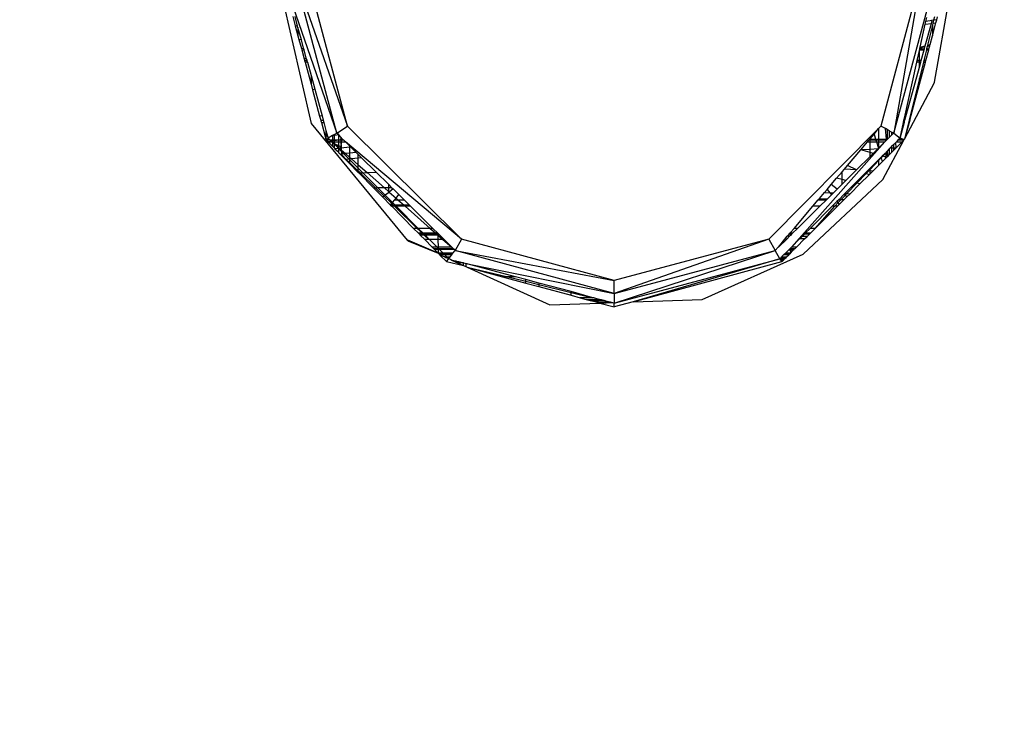
# Model space of a CAD drawing. Units: millimetres. Extents: x 25415 to 34415, y 16 to 10300.
# Drawn here: x 28227 to 28282, y 4475 to 4515 of the extents above; entities that cross this region are included whole.
import ezdxf

# ---------------------------------------------------------------- set-up
doc = ezdxf.new("R2010")
doc.units = ezdxf.units.MM
doc.layers.add('Strefa bezpieczna', color=8, linetype='Continuous')

msp = doc.modelspace()

# ---------------------------------------------------------------- linework, layer by layer
for p, q in [((28241.121, 4517.448), (28243.081, 4508.878)), ((28242.101, 4517.448), (28245.151, 4508.728)), ((28244.541, 4508.328), (28242.101, 4517.448)), ((28245.151, 4508.728), (28242.831, 4517.448)), ((28277.751, 4517.448), (28275.431, 4508.728)), ((28277.751, 4517.448), (28276.161, 4508.328)), ((28278.481, 4511.228), (28279.581, 4517.418)), ((28276.161, 4508.328), (28278.496, 4516.972)), ((28241.861, 4516.089), (28244.541, 4508.328)), ((28242.045, 4514.948), (28242.187, 4514.424)), ((28242.32, 4514.403), (28242.172, 4514.948)), ((28277.662, 4513.206), (28277.951, 4514.511)), ((28277.951, 4514.511), (28277.986, 4514.667)), ((28277.951, 4514.511), (28278.301, 4514.558)), ((28277.952, 4513.282), (28278.301, 4514.558)), ((28277.986, 4514.667), (28278.038, 4514.902)), ((28278.345, 4514.721), (28277.986, 4514.667)), ((28278.361, 4514.462), (28278.081, 4513.315)), ((28278.301, 4514.558), (28278.345, 4514.721)), ((28278.345, 4514.721), (28278.361, 4514.778)), ((28278.361, 4513.852), (28278.561, 4514.593)), ((28278.387, 4514.57), (28278.361, 4514.462)), ((28278.361, 4514.462), (28278.361, 4513.852)), ((28278.427, 4514.733), (28278.387, 4514.57)), ((28278.387, 4514.57), (28278.561, 4514.593)), ((28278.474, 4514.925), (28278.427, 4514.733)), ((28278.606, 4514.76), (28278.427, 4514.733)), ((28278.561, 4514.593), (28278.606, 4514.76)), ((28278.606, 4514.76), (28278.653, 4514.936)), ((28242.187, 4514.424), (28242.341, 4513.852)), ((28242.32, 4514.403), (28242.187, 4514.424)), ((28242.341, 4514.327), (28242.32, 4514.403)), ((28242.534, 4513.618), (28242.341, 4514.327)), ((28242.341, 4514.327), (28242.341, 4513.852)), ((28242.341, 4513.852), (28242.395, 4513.65)), ((28242.395, 4513.65), (28242.532, 4513.142)), ((28242.534, 4513.618), (28242.395, 4513.65)), ((28242.66, 4513.157), (28242.534, 4513.618)), ((28278.081, 4513.315), (28278.066, 4513.256)), ((28278.081, 4513.315), (28278.226, 4513.354)), ((28278.21, 4513.293), (28278.226, 4513.354)), ((28278.226, 4513.354), (28278.361, 4513.852)), ((28242.532, 4513.142), (28242.66, 4513.157)), ((28242.532, 4513.142), (28242.555, 4513.058)), ((28242.673, 4513.108), (28242.532, 4513.142)), ((28242.555, 4513.058), (28242.692, 4512.55)), ((28242.555, 4513.058), (28242.686, 4513.058)), ((28242.673, 4513.108), (28242.66, 4513.157)), ((28242.686, 4513.058), (28242.673, 4513.108)), ((28242.815, 4512.585), (28242.686, 4513.058)), ((28277.495, 4512.448), (28277.621, 4513.019)), ((28277.621, 4513.019), (28277.63, 4513.058)), ((28277.621, 4512.448), (28277.621, 4513.019)), ((28277.63, 4513.058), (28277.638, 4513.095)), ((28277.63, 4513.058), (28277.891, 4513.058)), ((28277.638, 4513.095), (28277.65, 4513.15)), ((28277.638, 4513.095), (28277.907, 4513.118)), ((28277.638, 4513.095), (28277.891, 4513.058)), ((28277.936, 4513.223), (28277.65, 4513.15)), ((28277.65, 4513.15), (28277.662, 4513.206)), ((28277.65, 4513.15), (28277.907, 4513.118)), ((28277.662, 4513.206), (28277.952, 4513.282)), ((28277.724, 4512.448), (28277.891, 4513.058)), ((28278.018, 4513.058), (28277.869, 4512.448)), ((28277.891, 4513.058), (28277.907, 4513.118)), ((28277.907, 4513.118), (28277.936, 4513.223)), ((28277.936, 4513.223), (28277.952, 4513.282)), ((28277.982, 4512.448), (28278.147, 4513.058)), ((28278.032, 4513.118), (28278.018, 4513.058)), ((28278.018, 4513.058), (28278.147, 4513.058)), ((28278.066, 4513.256), (28278.032, 4513.118)), ((28278.032, 4513.118), (28278.163, 4513.118)), ((28278.21, 4513.293), (28278.066, 4513.256)), ((28278.147, 4513.058), (28278.163, 4513.118)), ((28278.163, 4513.118), (28278.21, 4513.293)), ((28242.692, 4512.55), (28242.815, 4512.585)), ((28242.692, 4512.55), (28242.72, 4512.448)), ((28242.72, 4512.448), (28242.744, 4512.358)), ((28242.853, 4512.448), (28242.72, 4512.448)), ((28242.744, 4512.358), (28243.081, 4511.109)), ((28242.877, 4512.358), (28242.744, 4512.358)), ((28242.853, 4512.448), (28242.815, 4512.585)), ((28242.877, 4512.358), (28242.853, 4512.448)), ((28242.877, 4512.358), (28243.081, 4511.609)), ((28276.771, 4509.178), (28277.475, 4512.358)), ((28277.475, 4512.358), (28277.495, 4512.448)), ((28277.621, 4512.358), (28277.475, 4512.358)), ((28277.621, 4512.448), (28277.495, 4512.448)), ((28277.724, 4512.448), (28277.621, 4512.448)), ((28277.621, 4512.358), (28277.621, 4512.448)), ((28277.699, 4512.358), (28277.621, 4512.358)), ((28277.621, 4512.071), (28277.621, 4512.358)), ((28277.621, 4512.071), (28277.699, 4512.358)), ((28277.621, 4511.109), (28277.958, 4512.358)), ((28277.847, 4512.358), (28277.621, 4511.435)), ((28277.699, 4512.358), (28277.724, 4512.448)), ((28277.869, 4512.448), (28277.847, 4512.358)), ((28277.958, 4512.358), (28277.847, 4512.358)), ((28277.982, 4512.448), (28277.869, 4512.448)), ((28277.958, 4512.358), (28277.982, 4512.448)), ((28276.797, 4509.058), (28277.621, 4512.071)), ((28243.081, 4511.609), (28243.294, 4510.825)), ((28243.081, 4511.609), (28243.081, 4511.109)), ((28243.081, 4511.109), (28243.165, 4510.798)), ((28276.779, 4507.991), (28278.481, 4511.198)), ((28277.621, 4511.435), (28277.04, 4509.058)), ((28277.068, 4509.058), (28277.621, 4511.109)), ((28277.621, 4511.109), (28277.621, 4511.435)), ((28278.481, 4511.198), (28278.481, 4511.228)), ((28243.294, 4510.825), (28243.165, 4510.798)), ((28243.165, 4510.798), (28243.571, 4509.294)), ((28243.294, 4510.825), (28243.706, 4509.315)), ((28243.081, 4508.878), (28248.544, 4502.26)), ((28243.706, 4509.315), (28243.571, 4509.294)), ((28243.571, 4509.294), (28243.634, 4509.058)), ((28243.634, 4509.058), (28243.776, 4509.058)), ((28243.634, 4509.058), (28243.647, 4509.01)), ((28243.776, 4509.058), (28243.647, 4509.01)), ((28243.647, 4509.01), (28243.667, 4508.938)), ((28243.667, 4508.938), (28243.809, 4508.938)), ((28243.667, 4508.938), (28243.881, 4508.144)), ((28243.706, 4509.315), (28243.776, 4509.058)), ((28243.776, 4509.058), (28243.809, 4508.938)), ((28243.809, 4508.938), (28243.931, 4508.488)), ((28276.521, 4508.048), (28276.771, 4508.962)), ((28276.521, 4508.048), (28276.718, 4508.938)), ((28276.718, 4508.938), (28276.744, 4509.058)), ((28276.718, 4508.938), (28276.771, 4508.962)), ((28276.744, 4509.058), (28276.771, 4509.178)), ((28276.797, 4509.058), (28276.744, 4509.058)), ((28276.771, 4509.058), (28276.771, 4509.178)), ((28276.771, 4508.962), (28276.771, 4509.058)), ((28276.771, 4509.058), (28276.797, 4509.058)), ((28277.068, 4509.058), (28276.779, 4507.991)), ((28277.04, 4509.058), (28276.779, 4507.991)), ((28277.068, 4509.058), (28277.04, 4509.058)), ((28243.931, 4508.488), (28243.931, 4508.15)), ((28243.931, 4508.488), (28244.02, 4508.16)), ((28244.541, 4508.328), (28244.409, 4508.252)), ((28244.541, 4508.328), (28245.151, 4508.728)), ((28244.661, 4508.226), (28244.541, 4508.328)), ((28251.621, 4502.318), (28245.151, 4508.728)), ((28275.301, 4508.597), (28269.081, 4502.318)), ((28275.044, 4508.273), (28275.301, 4508.597)), ((28275.431, 4508.728), (28275.301, 4508.597)), ((28275.301, 4508.597), (28275.301, 4507.988)), ((28275.691, 4508.585), (28275.431, 4508.728)), ((28275.748, 4507.988), (28275.691, 4508.585)), ((28275.791, 4508.53), (28275.691, 4508.585)), ((28275.791, 4508.53), (28275.791, 4507.988)), ((28275.911, 4508.465), (28275.791, 4508.53)), ((28275.911, 4508.465), (28275.911, 4508.08)), ((28276.041, 4508.394), (28275.911, 4508.465)), ((28276.041, 4508.394), (28276.041, 4508.209)), ((28276.137, 4508.341), (28276.041, 4508.394)), ((28276.041, 4508.209), (28276.139, 4508.306)), ((28276.137, 4508.341), (28276.139, 4508.306)), ((28276.161, 4508.328), (28276.137, 4508.341)), ((28276.139, 4508.306), (28276.161, 4508.328)), ((28276.161, 4508.328), (28276.521, 4508.048)), ((28243.931, 4508.15), (28243.881, 4508.144)), ((28243.881, 4508.144), (28243.931, 4507.958)), ((28244.02, 4508.16), (28243.931, 4508.15)), ((28243.931, 4508.15), (28243.931, 4507.958)), ((28243.931, 4507.958), (28244.051, 4508.048)), ((28243.931, 4507.958), (28243.961, 4507.928)), ((28243.931, 4507.958), (28244.153, 4507.958)), ((28244.187, 4507.928), (28243.961, 4507.928)), ((28243.961, 4507.928), (28244.05, 4507.838)), ((28244.02, 4508.16), (28244.051, 4508.048)), ((28244.256, 4507.866), (28244.05, 4507.838)), ((28244.05, 4507.838), (28244.301, 4507.583)), ((28244.05, 4507.838), (28244.261, 4507.838)), ((28244.301, 4508.191), (28244.051, 4508.048)), ((28244.051, 4508.048), (28244.153, 4507.958)), ((28244.153, 4507.958), (28244.187, 4507.928)), ((28244.153, 4507.958), (28244.301, 4507.958)), ((28244.187, 4507.928), (28244.256, 4507.866)), ((28244.301, 4507.928), (28244.187, 4507.928)), ((28244.301, 4507.872), (28244.256, 4507.866)), ((28244.256, 4507.866), (28244.301, 4507.827)), ((28244.261, 4507.838), (28244.301, 4507.827)), ((28244.409, 4508.252), (28244.301, 4508.191)), ((28244.41, 4508.201), (28244.301, 4508.191)), ((28244.301, 4508.191), (28244.301, 4507.958)), ((28244.301, 4507.958), (28244.301, 4507.928)), ((28244.301, 4507.958), (28244.415, 4507.957)), ((28244.301, 4507.928), (28244.301, 4507.872)), ((28244.416, 4507.928), (28244.301, 4507.928)), ((28244.417, 4507.888), (28244.301, 4507.872)), ((28244.301, 4507.872), (28244.301, 4507.827)), ((28244.301, 4507.827), (28244.418, 4507.838)), ((28244.301, 4507.827), (28244.301, 4507.798)), ((28244.301, 4507.798), (28244.301, 4507.583)), ((28244.301, 4507.798), (28244.421, 4507.718)), ((28244.41, 4508.201), (28244.409, 4508.252)), ((28244.661, 4508.226), (28244.41, 4508.201)), ((28244.415, 4507.957), (28244.41, 4508.201)), ((28244.416, 4507.928), (28244.415, 4507.957)), ((28244.415, 4507.957), (28244.661, 4507.957)), ((28244.417, 4507.888), (28244.416, 4507.928)), ((28244.661, 4507.928), (28244.416, 4507.928)), ((28244.661, 4507.928), (28244.417, 4507.888)), ((28244.418, 4507.838), (28244.417, 4507.888)), ((28244.421, 4507.718), (28244.418, 4507.838)), ((28244.418, 4507.838), (28244.661, 4507.838)), ((28244.77, 4508.101), (28244.661, 4508.226)), ((28244.661, 4507.957), (28244.661, 4508.226)), ((28244.661, 4507.957), (28244.775, 4507.957)), ((28244.661, 4507.928), (28244.661, 4507.957)), ((28244.661, 4507.838), (28244.661, 4507.928)), ((28244.776, 4507.928), (28244.661, 4507.928)), ((28244.661, 4507.838), (28244.78, 4507.838)), ((28244.661, 4507.601), (28244.661, 4507.838)), ((28244.77, 4508.101), (28244.791, 4508.08)), ((28244.775, 4507.957), (28244.791, 4508.08)), ((28244.775, 4507.957), (28244.776, 4507.928)), ((28244.775, 4507.957), (28244.83, 4507.957)), ((28244.776, 4507.928), (28244.78, 4507.838)), ((28244.827, 4507.928), (28244.776, 4507.928)), ((28244.78, 4507.838), (28244.791, 4507.538)), ((28244.78, 4507.838), (28244.819, 4507.838)), ((28244.837, 4508.034), (28244.791, 4508.08)), ((28244.791, 4507.538), (28244.819, 4507.838)), ((28244.819, 4507.838), (28244.827, 4507.928)), ((28244.819, 4507.838), (28245.036, 4507.838)), ((28244.915, 4507.957), (28244.827, 4507.928)), ((28244.827, 4507.928), (28244.83, 4507.957)), ((28244.945, 4507.928), (28244.827, 4507.928)), ((28244.83, 4507.957), (28244.837, 4508.034)), ((28244.83, 4507.957), (28244.915, 4507.957)), ((28244.915, 4507.957), (28244.837, 4508.034)), ((28244.945, 4507.928), (28244.915, 4507.957)), ((28245.036, 4507.838), (28244.945, 4507.928)), ((28251.621, 4502.318), (28245.036, 4507.838)), ((28245.036, 4507.838), (28245.271, 4507.605)), ((28270.358, 4501.858), (28275.666, 4507.838)), ((28274.29, 4507.385), (28274.675, 4507.838)), ((28274.675, 4507.838), (28274.751, 4507.928)), ((28274.675, 4507.838), (28274.821, 4507.838)), ((28274.751, 4507.928), (28274.802, 4507.987)), ((28274.821, 4507.928), (28274.751, 4507.928)), ((28274.802, 4507.987), (28274.821, 4508.01)), ((28274.821, 4507.928), (28274.802, 4507.987)), ((28274.821, 4508.01), (28275.044, 4508.273)), ((28274.821, 4508.01), (28275.136, 4507.988)), ((28275.156, 4507.927), (28274.821, 4507.928)), ((28274.821, 4507.838), (28274.821, 4507.928)), ((28274.821, 4507.838), (28275.184, 4507.838)), ((28274.821, 4507.41), (28274.821, 4507.838)), ((28275.044, 4508.273), (28275.136, 4507.988)), ((28275.136, 4507.988), (28275.156, 4507.927)), ((28275.136, 4507.988), (28275.301, 4507.988)), ((28275.301, 4507.926), (28275.156, 4507.927)), ((28275.156, 4507.927), (28275.184, 4507.838)), ((28275.184, 4507.838), (28275.301, 4507.477)), ((28275.184, 4507.838), (28275.301, 4507.838)), ((28275.301, 4507.988), (28275.301, 4507.926)), ((28275.301, 4507.988), (28275.748, 4507.988)), ((28275.754, 4507.925), (28275.301, 4507.926)), ((28275.301, 4507.926), (28275.301, 4507.838)), ((28275.301, 4507.838), (28275.666, 4507.838)), ((28275.301, 4507.838), (28275.301, 4507.477)), ((28275.666, 4507.838), (28275.301, 4507.477)), ((28275.551, 4505.708), (28276.741, 4507.928)), ((28275.666, 4507.838), (28275.754, 4507.925)), ((28275.754, 4507.925), (28275.748, 4507.988)), ((28275.748, 4507.988), (28275.791, 4507.988)), ((28275.754, 4507.925), (28275.791, 4507.962)), ((28275.791, 4507.988), (28275.791, 4507.962)), ((28275.791, 4507.988), (28275.818, 4507.988)), ((28275.791, 4507.962), (28275.818, 4507.988)), ((28275.818, 4507.988), (28275.911, 4508.08)), ((28275.911, 4508.08), (28276.041, 4508.209)), ((28276.281, 4507.807), (28276.162, 4507.687)), ((28276.312, 4507.838), (28276.281, 4507.807)), ((28276.301, 4507.491), (28276.281, 4507.807)), ((28276.301, 4507.491), (28276.65, 4507.838)), ((28276.401, 4507.928), (28276.312, 4507.838)), ((28276.312, 4507.838), (28276.65, 4507.838)), ((28276.463, 4507.989), (28276.401, 4507.928)), ((28276.741, 4507.928), (28276.401, 4507.928)), ((28276.521, 4508.048), (28276.463, 4507.989)), ((28276.463, 4507.989), (28276.683, 4507.989)), ((28276.683, 4507.989), (28276.521, 4508.048)), ((28276.65, 4507.838), (28276.741, 4507.928)), ((28276.763, 4507.961), (28276.683, 4507.989)), ((28276.741, 4507.928), (28276.763, 4507.961)), ((28276.779, 4507.991), (28276.763, 4507.961)), ((28244.301, 4507.583), (28244.411, 4507.472)), ((28244.411, 4507.472), (28244.421, 4507.718)), ((28244.411, 4507.472), (28244.434, 4507.448)), ((28244.661, 4507.601), (28244.421, 4507.718)), ((28244.421, 4507.718), (28244.661, 4507.509)), ((28244.421, 4507.718), (28244.632, 4507.467)), ((28244.632, 4507.467), (28244.434, 4507.448)), ((28244.434, 4507.448), (28244.661, 4507.25)), ((28244.661, 4507.47), (28244.632, 4507.467)), ((28244.791, 4507.538), (28244.661, 4507.601)), ((28244.661, 4507.509), (28244.661, 4507.601)), ((28244.661, 4507.438), (28244.661, 4507.509)), ((28244.661, 4507.509), (28244.701, 4507.473)), ((28244.701, 4507.473), (28244.661, 4507.47)), ((28244.661, 4507.47), (28244.661, 4507.438)), ((28244.661, 4507.25), (28244.661, 4507.438)), ((28244.829, 4507.269), (28244.661, 4507.438)), ((28244.661, 4507.219), (28244.661, 4507.25)), ((28244.661, 4507.219), (28244.747, 4507.132)), ((28244.799, 4507.482), (28244.701, 4507.473)), ((28244.701, 4507.473), (28244.791, 4507.394)), ((28244.791, 4507.538), (28244.799, 4507.482)), ((28244.799, 4507.482), (28244.791, 4507.394)), ((28244.791, 4507.394), (28244.814, 4507.373)), ((28244.829, 4507.269), (28244.791, 4507.123)), ((28245.271, 4507.526), (28244.799, 4507.482)), ((28244.829, 4507.269), (28244.814, 4507.373)), ((28244.814, 4507.373), (28245.048, 4507.166)), ((28244.847, 4507.143), (28244.829, 4507.269)), ((28244.829, 4507.269), (28244.944, 4507.154)), ((28245.048, 4507.166), (28244.944, 4507.154)), ((28245.271, 4507.192), (28245.048, 4507.166)), ((28245.048, 4507.166), (28245.271, 4506.97)), ((28245.271, 4507.605), (28245.271, 4507.526)), ((28245.271, 4507.605), (28245.344, 4507.533)), ((28245.344, 4507.533), (28245.271, 4507.526)), ((28245.271, 4507.526), (28245.271, 4507.192)), ((28245.645, 4507.235), (28245.271, 4507.192)), ((28245.271, 4507.192), (28245.271, 4506.97)), ((28245.344, 4507.533), (28245.645, 4507.235)), ((28245.645, 4507.235), (28245.761, 4507.12)), ((28273.531, 4506.491), (28274.29, 4507.385)), ((28274.821, 4507.41), (28274.29, 4507.385)), ((28274.821, 4507.232), (28274.29, 4507.385)), ((28275.255, 4507.431), (28274.821, 4507.41)), ((28274.821, 4507.232), (28274.821, 4507.41)), ((28274.821, 4507.002), (28274.821, 4507.232)), ((28275.001, 4507.18), (28274.821, 4507.232)), ((28275.001, 4507.18), (28274.821, 4507.002)), ((28275.255, 4507.431), (28275.001, 4507.18)), ((28275.301, 4507.477), (28275.255, 4507.431)), ((28275.747, 4507.24), (28275.51, 4507.033)), ((28275.541, 4507.024), (28275.747, 4507.24)), ((28275.709, 4506.976), (28275.747, 4507.24)), ((28275.747, 4507.24), (28275.753, 4507.276)), ((28275.791, 4507.315), (28275.753, 4507.276)), ((28275.911, 4507.435), (28275.791, 4507.315)), ((28275.791, 4507.315), (28275.791, 4507.285)), ((28275.791, 4507.285), (28275.791, 4506.983)), ((28275.791, 4507.285), (28275.819, 4507.011)), ((28275.946, 4507.471), (28275.911, 4507.435)), ((28275.911, 4507.435), (28275.911, 4507.103)), ((28275.911, 4507.103), (28276.041, 4507.232)), ((28276.041, 4507.566), (28275.946, 4507.471)), ((28276.041, 4507.476), (28275.946, 4507.471)), ((28276.162, 4507.687), (28276.041, 4507.566)), ((28276.041, 4507.566), (28276.041, 4507.476)), ((28276.171, 4507.483), (28276.041, 4507.476)), ((28276.041, 4507.476), (28276.041, 4507.232)), ((28276.041, 4507.232), (28276.175, 4507.366)), ((28276.171, 4507.483), (28276.162, 4507.687)), ((28276.175, 4507.366), (28276.171, 4507.483)), ((28276.281, 4507.471), (28276.171, 4507.483)), ((28276.175, 4507.366), (28276.281, 4507.471)), ((28276.281, 4507.471), (28276.301, 4507.491)), ((28244.747, 4507.132), (28244.791, 4507.088)), ((28244.791, 4507.123), (28244.747, 4507.132)), ((28244.847, 4507.143), (28244.791, 4507.123)), ((28244.791, 4507.123), (28244.791, 4507.088)), ((28244.791, 4507.088), (28244.866, 4507.012)), ((28244.86, 4507.057), (28244.791, 4507.088)), ((28244.944, 4507.154), (28244.847, 4507.143)), ((28244.86, 4507.057), (28244.847, 4507.143)), ((28244.866, 4507.012), (28244.86, 4507.057)), ((28245.081, 4506.842), (28244.86, 4507.057)), ((28244.866, 4507.012), (28245.038, 4506.838)), ((28244.944, 4507.154), (28245.239, 4506.859)), ((28245.081, 4506.842), (28245.038, 4506.838)), ((28245.038, 4506.838), (28245.271, 4506.602)), ((28245.239, 4506.859), (28245.081, 4506.842)), ((28245.271, 4506.658), (28245.081, 4506.842)), ((28245.271, 4506.862), (28245.239, 4506.859)), ((28245.271, 4506.97), (28245.271, 4506.862)), ((28245.271, 4506.97), (28245.38, 4506.874)), ((28245.38, 4506.874), (28245.271, 4506.862)), ((28245.271, 4506.862), (28245.271, 4506.827)), ((28245.271, 4506.827), (28245.271, 4506.658)), ((28245.271, 4506.827), (28245.761, 4506.337)), ((28245.271, 4506.658), (28245.271, 4506.602)), ((28245.761, 4506.182), (28245.271, 4506.658)), ((28245.271, 4506.602), (28245.761, 4506.106)), ((28245.761, 4506.913), (28245.38, 4506.874)), ((28245.38, 4506.874), (28245.761, 4506.537)), ((28245.761, 4506.913), (28245.761, 4507.12)), ((28245.761, 4507.12), (28245.95, 4506.933)), ((28245.95, 4506.933), (28245.761, 4506.913)), ((28245.761, 4506.537), (28245.761, 4506.913)), ((28245.95, 4506.933), (28246.78, 4506.112)), ((28274.055, 4506.244), (28274.821, 4507.002)), ((28275.301, 4506.822), (28274.821, 4506.34)), ((28274.821, 4506.272), (28275.301, 4506.773)), ((28275.431, 4506.954), (28275.301, 4506.822)), ((28275.301, 4506.773), (28275.441, 4506.92)), ((28275.301, 4506.822), (28275.301, 4506.773)), ((28275.301, 4506.773), (28275.301, 4506.496)), ((28275.301, 4506.496), (28275.506, 4506.7)), ((28275.51, 4507.033), (28275.431, 4506.954)), ((28275.431, 4506.954), (28275.441, 4506.92)), ((28275.441, 4506.92), (28275.541, 4507.024)), ((28275.441, 4506.92), (28275.506, 4506.7)), ((28275.506, 4506.7), (28275.696, 4506.889)), ((28275.541, 4507.024), (28275.51, 4507.033)), ((28275.709, 4506.976), (28275.541, 4507.024)), ((28275.696, 4506.889), (28275.709, 4506.976)), ((28275.696, 4506.889), (28275.766, 4506.959)), ((28275.766, 4506.959), (28275.709, 4506.976)), ((28275.766, 4506.959), (28275.791, 4506.983)), ((28275.791, 4506.983), (28275.819, 4507.011)), ((28275.819, 4507.011), (28275.911, 4507.103)), ((28245.761, 4506.337), (28245.761, 4506.537)), ((28245.761, 4506.537), (28246.265, 4506.092)), ((28245.761, 4506.182), (28245.761, 4506.337)), ((28245.761, 4506.337), (28246.016, 4506.082)), ((28245.761, 4506.106), (28245.761, 4506.182)), ((28245.871, 4506.076), (28245.761, 4506.182)), ((28245.761, 4506.106), (28245.794, 4506.073)), ((28245.794, 4506.073), (28245.871, 4506.076)), ((28245.794, 4506.073), (28246.642, 4505.215)), ((28245.871, 4506.076), (28246.016, 4506.082)), ((28246.757, 4505.216), (28245.871, 4506.076)), ((28246.016, 4506.082), (28246.265, 4506.092)), ((28246.016, 4506.082), (28246.88, 4505.218)), ((28246.265, 4506.092), (28246.78, 4506.112)), ((28246.265, 4506.092), (28247.249, 4505.222)), ((28246.78, 4506.112), (28247.471, 4505.428)), ((28272.918, 4505.77), (28273.231, 4506.138)), ((28273.231, 4506.138), (28273.362, 4506.292)), ((28273.231, 4505.694), (28273.231, 4506.138)), ((28273.362, 4506.292), (28273.531, 4506.491)), ((28274.055, 4506.244), (28273.362, 4506.292)), ((28274.055, 4506.244), (28273.447, 4505.642)), ((28274.055, 4506.244), (28273.531, 4506.491)), ((28274.544, 4506.063), (28273.994, 4505.509)), ((28274.681, 4506.2), (28274.544, 4506.063)), ((28274.599, 4506.04), (28274.544, 4506.063)), ((28274.599, 4506.04), (28274.748, 4506.195)), ((28274.821, 4506.34), (28274.681, 4506.2)), ((28274.748, 4506.195), (28274.681, 4506.2)), ((28274.748, 4506.195), (28274.821, 4506.272)), ((28274.821, 4506.19), (28274.748, 4506.195)), ((28274.821, 4506.272), (28274.821, 4506.34)), ((28274.821, 4506.19), (28274.821, 4506.272)), ((28274.821, 4506.019), (28274.821, 4506.19)), ((28274.982, 4506.179), (28274.821, 4506.19)), ((28274.821, 4506.019), (28274.982, 4506.179)), ((28274.982, 4506.179), (28275.301, 4506.496)), ((28271.031, 4501.458), (28275.551, 4505.708)), ((28272.619, 4505.418), (28272.918, 4505.77)), ((28273.231, 4505.694), (28272.918, 4505.77)), ((28273.447, 4505.642), (28273.231, 4505.694)), ((28273.231, 4505.428), (28273.231, 4505.694)), ((28273.447, 4505.642), (28273.231, 4505.428)), ((28273.994, 4505.509), (28273.391, 4504.905)), ((28273.506, 4504.898), (28274.073, 4505.49)), ((28274.073, 4505.49), (28273.994, 4505.509)), ((28274.073, 4505.49), (28274.599, 4506.04)), ((28274.247, 4505.448), (28274.073, 4505.49)), ((28274.247, 4505.448), (28274.769, 4505.968)), ((28274.769, 4505.968), (28274.599, 4506.04)), ((28274.769, 4505.968), (28274.821, 4506.019)), ((28246.757, 4505.216), (28246.642, 4505.215)), ((28246.642, 4505.215), (28247.152, 4504.699)), ((28246.88, 4505.218), (28246.757, 4505.216)), ((28247.23, 4504.757), (28246.757, 4505.216)), ((28247.249, 4505.222), (28246.88, 4505.218)), ((28246.88, 4505.218), (28247.293, 4504.805)), ((28247.471, 4505.225), (28247.249, 4505.222)), ((28247.249, 4505.222), (28247.471, 4505.026)), ((28247.471, 4504.938), (28247.293, 4504.805)), ((28247.471, 4505.428), (28247.471, 4505.225)), ((28247.471, 4505.428), (28247.674, 4505.227)), ((28247.674, 4505.227), (28247.471, 4505.225)), ((28247.471, 4505.225), (28247.471, 4505.026)), ((28247.471, 4505.026), (28247.471, 4504.938)), ((28247.471, 4505.026), (28247.522, 4504.981)), ((28247.522, 4504.981), (28247.471, 4504.938)), ((28247.74, 4505.162), (28247.522, 4504.981)), ((28247.522, 4504.981), (28247.91, 4504.638)), ((28247.674, 4505.227), (28247.74, 4505.162)), ((28247.74, 4505.162), (28248.064, 4504.841)), ((28271.948, 4504.629), (28272.236, 4504.968)), ((28272.236, 4504.968), (28272.378, 4505.135)), ((28272.236, 4504.968), (28272.528, 4504.952)), ((28272.378, 4505.135), (28272.619, 4505.418)), ((28272.378, 4505.135), (28272.528, 4504.952)), ((28272.528, 4504.952), (28272.628, 4504.831)), ((28272.528, 4504.952), (28272.738, 4504.94)), ((28272.954, 4505.155), (28272.619, 4505.418)), ((28272.738, 4504.94), (28272.628, 4504.831)), ((28272.954, 4505.155), (28272.738, 4504.94)), ((28273.231, 4505.428), (28272.954, 4505.155)), ((28273.684, 4504.888), (28274.247, 4505.448)), ((28247.23, 4504.757), (28247.152, 4504.699)), ((28247.152, 4504.699), (28247.595, 4504.251)), ((28247.293, 4504.805), (28247.23, 4504.757)), ((28247.665, 4504.335), (28247.23, 4504.757)), ((28247.293, 4504.805), (28247.709, 4504.388)), ((28247.665, 4504.335), (28247.709, 4504.388)), ((28247.709, 4504.388), (28247.841, 4504.548)), ((28247.709, 4504.388), (28247.851, 4504.247)), ((28247.841, 4504.548), (28247.91, 4504.638)), ((28247.841, 4504.548), (28248.012, 4504.548)), ((28247.91, 4504.638), (28248.064, 4504.841)), ((28247.91, 4504.638), (28248.012, 4504.548)), ((28248.012, 4504.548), (28248.361, 4504.548)), ((28248.012, 4504.548), (28248.362, 4504.239)), ((28248.064, 4504.841), (28248.361, 4504.548)), ((28248.361, 4504.548), (28248.677, 4504.235)), ((28271.565, 4504.178), (28271.879, 4504.548)), ((28271.879, 4504.548), (28271.948, 4504.629)), ((28271.879, 4504.548), (28272.341, 4504.548)), ((28271.948, 4504.629), (28272.4, 4504.606)), ((28272.341, 4504.548), (28271.967, 4504.178)), ((28272.4, 4504.606), (28272.341, 4504.548)), ((28272.628, 4504.831), (28272.4, 4504.606)), ((28272.936, 4504.448), (28272.668, 4504.178)), ((28272.817, 4504.178), (28272.997, 4504.367)), ((28273.06, 4504.572), (28272.936, 4504.448)), ((28272.936, 4504.448), (28272.997, 4504.367)), ((28272.997, 4504.367), (28273.188, 4504.566)), ((28272.997, 4504.367), (28273.067, 4504.275)), ((28273.338, 4504.851), (28273.06, 4504.572)), ((28273.06, 4504.572), (28273.188, 4504.566)), ((28273.067, 4504.275), (28273.351, 4504.557)), ((28273.188, 4504.566), (28273.408, 4504.795)), ((28273.188, 4504.566), (28273.351, 4504.557)), ((28273.391, 4504.905), (28273.338, 4504.851)), ((28273.408, 4504.795), (28273.338, 4504.851)), ((28273.351, 4504.557), (28273.509, 4504.714)), ((28273.391, 4504.905), (28273.506, 4504.898)), ((28273.408, 4504.795), (28273.506, 4504.898)), ((28273.509, 4504.714), (28273.408, 4504.795)), ((28273.506, 4504.898), (28273.684, 4504.888)), ((28273.509, 4504.714), (28273.684, 4504.888)), ((28247.595, 4504.251), (28247.665, 4504.335)), ((28247.754, 4504.248), (28247.595, 4504.251)), ((28247.595, 4504.251), (28247.667, 4504.178)), ((28247.754, 4504.248), (28247.665, 4504.335)), ((28247.827, 4504.178), (28247.667, 4504.178)), ((28247.667, 4504.178), (28248.903, 4502.928)), ((28247.851, 4504.247), (28247.754, 4504.248)), ((28247.827, 4504.178), (28247.754, 4504.248)), ((28247.92, 4504.178), (28247.827, 4504.178)), ((28249.116, 4502.928), (28247.827, 4504.178)), ((28248.362, 4504.239), (28247.851, 4504.247)), ((28247.851, 4504.247), (28247.92, 4504.178)), ((28248.431, 4504.178), (28247.92, 4504.178)), ((28247.92, 4504.178), (28249.169, 4502.928)), ((28248.677, 4504.235), (28248.362, 4504.239)), ((28248.362, 4504.239), (28248.431, 4504.178)), ((28248.735, 4504.178), (28248.431, 4504.178)), ((28248.431, 4504.178), (28249.846, 4502.928)), ((28248.677, 4504.235), (28248.735, 4504.178)), ((28248.735, 4504.178), (28249.998, 4502.928)), ((28270.503, 4502.928), (28271.565, 4504.178)), ((28271.967, 4504.178), (28270.704, 4502.928)), ((28272.668, 4504.178), (28271.423, 4502.928)), ((28271.967, 4504.178), (28271.565, 4504.178)), ((28271.712, 4502.928), (28272.969, 4504.178)), ((28271.712, 4502.928), (28272.817, 4504.178)), ((28272.817, 4504.178), (28272.668, 4504.178)), ((28272.969, 4504.178), (28272.817, 4504.178)), ((28272.969, 4504.178), (28273.067, 4504.275)), ((28249.116, 4502.928), (28248.903, 4502.928)), ((28248.903, 4502.928), (28249.18, 4502.647)), ((28249.169, 4502.928), (28249.116, 4502.928)), ((28249.405, 4502.647), (28249.116, 4502.928)), ((28249.846, 4502.928), (28249.169, 4502.928)), ((28249.169, 4502.928), (28249.45, 4502.647)), ((28249.998, 4502.928), (28249.846, 4502.928)), ((28249.846, 4502.928), (28250.163, 4502.648)), ((28249.998, 4502.928), (28250.281, 4502.648)), ((28270.264, 4502.647), (28270.301, 4502.69)), ((28270.301, 4502.69), (28270.503, 4502.928)), ((28270.301, 4502.647), (28270.301, 4502.69)), ((28270.704, 4502.928), (28270.42, 4502.647)), ((28270.704, 4502.928), (28270.503, 4502.928)), ((28271.423, 4502.928), (28271.144, 4502.647)), ((28271.712, 4502.928), (28271.423, 4502.928)), ((28271.429, 4502.647), (28271.712, 4502.928)), ((28248.571, 4502.258), (28248.544, 4502.26)), ((28248.571, 4502.228), (28248.571, 4502.258)), ((28250.296, 4501.518), (28248.571, 4502.258)), ((28248.571, 4502.228), (28250.296, 4501.518)), ((28249.405, 4502.647), (28249.18, 4502.647)), ((28249.18, 4502.647), (28249.213, 4502.614)), ((28249.439, 4502.614), (28249.213, 4502.614)), ((28249.213, 4502.614), (28249.284, 4502.543)), ((28249.513, 4502.542), (28249.284, 4502.543)), ((28249.284, 4502.543), (28249.537, 4502.286)), ((28249.45, 4502.647), (28249.405, 4502.647)), ((28249.439, 4502.614), (28249.405, 4502.647)), ((28249.483, 4502.614), (28249.439, 4502.614)), ((28249.513, 4502.542), (28249.439, 4502.614)), ((28250.163, 4502.648), (28249.45, 4502.647)), ((28249.45, 4502.647), (28249.483, 4502.614)), ((28250.202, 4502.613), (28249.483, 4502.614)), ((28249.483, 4502.614), (28249.555, 4502.542)), ((28249.555, 4502.542), (28249.513, 4502.542)), ((28249.777, 4502.286), (28249.513, 4502.542)), ((28249.777, 4502.286), (28249.537, 4502.286)), ((28249.537, 4502.286), (28249.96, 4501.858)), ((28250.282, 4502.542), (28249.555, 4502.542)), ((28249.555, 4502.542), (28249.777, 4502.286)), ((28249.81, 4502.286), (28249.777, 4502.286)), ((28250.286, 4502.287), (28249.81, 4502.286)), ((28249.81, 4502.286), (28250.239, 4501.858)), ((28250.281, 4502.648), (28250.163, 4502.648)), ((28250.163, 4502.648), (28250.202, 4502.613)), ((28250.281, 4502.613), (28250.202, 4502.613)), ((28250.202, 4502.613), (28250.282, 4502.542)), ((28250.281, 4502.648), (28250.281, 4502.613)), ((28250.281, 4502.648), (28250.316, 4502.613)), ((28250.316, 4502.613), (28250.281, 4502.613)), ((28250.281, 4502.613), (28250.282, 4502.542)), ((28250.391, 4502.539), (28250.282, 4502.542)), ((28250.282, 4502.542), (28250.286, 4502.287)), ((28250.282, 4502.542), (28250.571, 4502.288)), ((28250.571, 4502.288), (28250.286, 4502.287)), ((28250.286, 4502.287), (28250.292, 4501.858)), ((28250.316, 4502.613), (28250.391, 4502.539)), ((28250.391, 4502.539), (28250.644, 4502.288)), ((28250.644, 4502.288), (28250.571, 4502.288)), ((28250.571, 4502.288), (28251.079, 4501.858)), ((28250.644, 4502.288), (28251.079, 4501.858)), ((28251.621, 4502.318), (28251.261, 4501.678)), ((28260.291, 4499.968), (28251.621, 4502.318)), ((28269.081, 4502.318), (28260.291, 4499.238)), ((28269.081, 4502.318), (28260.291, 4499.968)), ((28269.081, 4502.318), (28269.441, 4501.678)), ((28269.623, 4501.858), (28269.988, 4502.321)), ((28270.091, 4502.321), (28269.623, 4501.858)), ((28269.988, 4502.321), (28270.12, 4502.477)), ((28270.091, 4502.321), (28269.988, 4502.321)), ((28270.248, 4502.476), (28270.091, 4502.321)), ((28270.12, 4502.477), (28270.218, 4502.593)), ((28270.248, 4502.476), (28270.12, 4502.477)), ((28270.218, 4502.593), (28270.264, 4502.647)), ((28270.301, 4502.593), (28270.218, 4502.593)), ((28270.301, 4502.529), (28270.248, 4502.476)), ((28270.301, 4502.647), (28270.264, 4502.647)), ((28270.42, 4502.647), (28270.301, 4502.647)), ((28270.301, 4502.593), (28270.301, 4502.647)), ((28270.301, 4502.529), (28270.301, 4502.593)), ((28270.365, 4502.593), (28270.301, 4502.593)), ((28270.365, 4502.593), (28270.301, 4502.529)), ((28270.821, 4502.323), (28270.358, 4501.858)), ((28270.42, 4502.647), (28270.365, 4502.593)), ((28270.636, 4501.858), (28271.104, 4502.323)), ((28270.972, 4502.474), (28270.821, 4502.323)), ((28271.104, 4502.323), (28270.821, 4502.323)), ((28271.089, 4502.592), (28270.972, 4502.474)), ((28271.255, 4502.473), (28270.972, 4502.474)), ((28271.144, 4502.647), (28271.089, 4502.592)), ((28271.374, 4502.592), (28271.089, 4502.592)), ((28271.104, 4502.323), (28271.255, 4502.473)), ((28271.429, 4502.647), (28271.144, 4502.647)), ((28271.255, 4502.473), (28271.374, 4502.592)), ((28271.374, 4502.592), (28271.429, 4502.647)), ((28250.239, 4501.858), (28249.96, 4501.858)), ((28249.96, 4501.858), (28250.049, 4501.768)), ((28250.293, 4501.768), (28250.049, 4501.768)), ((28250.049, 4501.768), (28250.077, 4501.74)), ((28250.077, 4501.74), (28250.293, 4501.74)), ((28250.077, 4501.74), (28250.296, 4501.518)), ((28250.292, 4501.858), (28250.239, 4501.858)), ((28250.239, 4501.858), (28250.293, 4501.804)), ((28251.079, 4501.858), (28250.292, 4501.858)), ((28250.292, 4501.858), (28250.293, 4501.804)), ((28250.293, 4501.804), (28250.293, 4501.768)), ((28250.329, 4501.768), (28250.293, 4501.768)), ((28250.293, 4501.768), (28250.293, 4501.74)), ((28250.293, 4501.74), (28250.296, 4501.518)), ((28250.293, 4501.74), (28250.357, 4501.74)), ((28251.17, 4501.768), (28250.329, 4501.768)), ((28250.329, 4501.768), (28250.357, 4501.74)), ((28250.357, 4501.74), (28251.2, 4501.738)), ((28250.357, 4501.74), (28250.579, 4501.518)), ((28251.079, 4501.858), (28251.17, 4501.768)), ((28251.14, 4501.518), (28251.261, 4501.678)), ((28251.17, 4501.768), (28251.2, 4501.738)), ((28251.2, 4501.738), (28251.261, 4501.678)), ((28260.291, 4499.238), (28251.261, 4501.678)), ((28251.261, 4501.678), (28260.291, 4499.968)), ((28260.291, 4499.238), (28269.441, 4501.678)), ((28260.291, 4498.688), (28269.441, 4501.678)), ((28269.441, 4501.678), (28269.594, 4501.858)), ((28269.691, 4501.188), (28269.441, 4501.678)), ((28269.623, 4501.858), (28269.594, 4501.858)), ((28270.04, 4501.538), (28270.207, 4501.706)), ((28270.268, 4501.768), (28270.207, 4501.706)), ((28270.207, 4501.706), (28270.299, 4501.706)), ((28270.3, 4501.768), (28270.268, 4501.768)), ((28270.299, 4501.706), (28270.3, 4501.768)), ((28270.315, 4501.539), (28270.299, 4501.706)), ((28270.299, 4501.706), (28270.45, 4501.706)), ((28270.301, 4501.8), (28270.3, 4501.768)), ((28270.51, 4501.768), (28270.3, 4501.768)), ((28270.358, 4501.858), (28270.301, 4501.8)), ((28270.315, 4501.539), (28270.45, 4501.706)), ((28270.636, 4501.858), (28270.358, 4501.858)), ((28270.45, 4501.706), (28270.483, 4501.706)), ((28270.483, 4501.706), (28270.51, 4501.768)), ((28270.545, 4501.768), (28270.51, 4501.768)), ((28270.545, 4501.768), (28270.636, 4501.858)), ((28250.579, 4501.518), (28250.296, 4501.518)), ((28250.356, 4501.458), (28250.296, 4501.518)), ((28250.619, 4501.477), (28250.356, 4501.458)), ((28250.669, 4501.428), (28250.356, 4501.458)), ((28250.394, 4501.428), (28250.356, 4501.458)), ((28250.669, 4501.428), (28250.394, 4501.428)), ((28250.42, 4501.393), (28250.394, 4501.428)), ((28250.603, 4501.333), (28250.42, 4501.393)), ((28250.42, 4501.393), (28250.771, 4501.038)), ((28251.14, 4501.518), (28250.579, 4501.518)), ((28250.579, 4501.518), (28250.619, 4501.477)), ((28250.657, 4501.308), (28250.603, 4501.333)), ((28250.639, 4501.458), (28250.619, 4501.477)), ((28251.095, 4501.458), (28250.639, 4501.458)), ((28250.639, 4501.458), (28250.669, 4501.428)), ((28250.657, 4501.308), (28250.764, 4501.332)), ((28250.723, 4501.278), (28250.657, 4501.308)), ((28251.072, 4501.428), (28250.669, 4501.428)), ((28250.669, 4501.428), (28250.764, 4501.332)), ((28250.723, 4501.278), (28250.819, 4501.278)), ((28250.874, 4501.209), (28250.723, 4501.278)), ((28250.764, 4501.332), (28250.789, 4501.308)), ((28250.771, 4501.038), (28250.899, 4501.198)), ((28250.771, 4501.038), (28251.741, 4500.814)), ((28250.789, 4501.308), (28250.982, 4501.308)), ((28250.789, 4501.308), (28250.819, 4501.278)), ((28250.819, 4501.278), (28250.959, 4501.278)), ((28250.819, 4501.278), (28250.874, 4501.209)), ((28250.899, 4501.198), (28250.874, 4501.209)), ((28250.899, 4501.198), (28250.959, 4501.278)), ((28251.002, 4501.151), (28250.899, 4501.198)), ((28250.959, 4501.278), (28250.982, 4501.308)), ((28250.982, 4501.308), (28251.072, 4501.428)), ((28251.002, 4501.151), (28251.03, 4501.151)), ((28251.053, 4501.128), (28251.002, 4501.151)), ((28251.053, 4501.128), (28251.117, 4501.128)), ((28251.053, 4501.128), (28251.184, 4501.068)), ((28251.072, 4501.428), (28251.095, 4501.458)), ((28251.095, 4501.458), (28251.14, 4501.518)), ((28251.111, 4501.479), (28251.095, 4501.458)), ((28251.117, 4501.128), (28251.342, 4501.068)), ((28251.342, 4501.068), (28251.184, 4501.068)), ((28251.184, 4501.068), (28251.264, 4501.032)), ((28251.264, 4501.032), (28251.455, 4501.038)), ((28251.264, 4501.032), (28251.404, 4500.968)), ((28251.342, 4501.068), (28251.455, 4501.038)), ((28251.455, 4501.038), (28251.741, 4500.962)), ((28260.291, 4498.688), (28269.691, 4501.188)), ((28269.691, 4501.188), (28261.363, 4498.757)), ((28261.363, 4498.757), (28269.811, 4501.038)), ((28265.291, 4498.898), (28271.031, 4501.458)), ((28269.691, 4501.188), (28269.718, 4501.218)), ((28269.691, 4501.188), (28269.97, 4501.196)), ((28269.739, 4501.128), (28269.691, 4501.188)), ((28269.718, 4501.218), (28269.772, 4501.278)), ((28269.97, 4501.196), (28269.718, 4501.218)), ((28269.739, 4501.128), (28269.901, 4501.128)), ((28269.787, 4501.068), (28269.739, 4501.128)), ((28269.772, 4501.278), (28269.8, 4501.308)), ((28269.772, 4501.278), (28270.052, 4501.278)), ((28269.841, 4501.068), (28269.787, 4501.068)), ((28269.811, 4501.038), (28269.787, 4501.068)), ((28269.8, 4501.308), (28269.908, 4501.428)), ((28269.8, 4501.308), (28270.082, 4501.308)), ((28269.811, 4501.038), (28269.841, 4501.068)), ((28269.841, 4501.068), (28269.901, 4501.128)), ((28269.901, 4501.128), (28269.97, 4501.196)), ((28269.908, 4501.428), (28269.936, 4501.458)), ((28270.203, 4501.428), (28269.908, 4501.428)), ((28269.936, 4501.458), (28270.019, 4501.518)), ((28270.233, 4501.458), (28269.936, 4501.458)), ((28269.97, 4501.196), (28270.052, 4501.278)), ((28270.04, 4501.538), (28270.019, 4501.518)), ((28270.294, 4501.518), (28270.04, 4501.538)), ((28270.052, 4501.278), (28270.082, 4501.308)), ((28270.082, 4501.308), (28270.203, 4501.428)), ((28270.203, 4501.428), (28270.233, 4501.458)), ((28270.233, 4501.458), (28270.294, 4501.518)), ((28270.294, 4501.518), (28270.315, 4501.539)), ((28251.741, 4500.962), (28251.404, 4500.968)), ((28251.404, 4500.968), (28251.741, 4500.814)), ((28251.741, 4500.814), (28251.741, 4500.962)), ((28251.741, 4500.962), (28251.871, 4500.927)), ((28251.741, 4500.814), (28251.871, 4500.755)), ((28251.871, 4500.927), (28251.871, 4500.755)), ((28251.871, 4500.927), (28260.291, 4499.238)), ((28254.689, 4500.178), (28251.871, 4500.927)), ((28251.871, 4500.755), (28251.948, 4500.72)), ((28251.948, 4500.72), (28256.631, 4498.588)), ((28251.948, 4500.72), (28253.957, 4500.178)), ((28251.948, 4500.72), (28254.255, 4500.178)), ((28254.255, 4500.178), (28253.957, 4500.178)), ((28253.957, 4500.178), (28255.281, 4499.82)), ((28254.689, 4500.178), (28254.255, 4500.178)), ((28254.255, 4500.178), (28255.281, 4499.924)), ((28255.281, 4500.02), (28254.689, 4500.178)), ((28255.281, 4499.924), (28255.281, 4500.02)), ((28256.021, 4499.823), (28255.281, 4500.02)), ((28255.281, 4499.82), (28255.281, 4499.924)), ((28255.281, 4499.924), (28256.021, 4499.742)), ((28260.291, 4499.238), (28260.291, 4499.968)), ((28255.281, 4499.82), (28256.021, 4499.62)), ((28256.021, 4499.823), (28256.021, 4499.742)), ((28257.851, 4499.337), (28256.021, 4499.823)), ((28256.021, 4499.742), (28256.021, 4499.62)), ((28256.021, 4499.742), (28257.851, 4499.29)), ((28256.021, 4499.62), (28257.851, 4499.126)), ((28257.851, 4499.29), (28257.851, 4499.337)), ((28259.076, 4498.988), (28257.851, 4499.337)), ((28257.851, 4499.126), (28257.851, 4499.29)), ((28257.851, 4499.29), (28259.076, 4498.988)), ((28257.851, 4499.126), (28258.365, 4498.988)), ((28259.076, 4498.988), (28258.365, 4498.988)), ((28258.365, 4498.988), (28258.708, 4498.895)), ((28259.579, 4498.863), (28258.708, 4498.895)), ((28258.708, 4498.895), (28258.92, 4498.838)), ((28259.579, 4498.863), (28258.92, 4498.838)), ((28258.92, 4498.838), (28259.112, 4498.786)), ((28259.163, 4498.988), (28259.076, 4498.988)), ((28259.683, 4498.838), (28259.112, 4498.786)), ((28259.112, 4498.786), (28259.254, 4498.748)), ((28259.163, 4498.988), (28259.579, 4498.863)), ((28259.638, 4498.861), (28259.579, 4498.863)), ((28259.683, 4498.838), (28259.638, 4498.861)), ((28259.727, 4498.838), (28259.683, 4498.838)), ((28259.775, 4498.815), (28259.727, 4498.838)), ((28259.807, 4498.816), (28259.775, 4498.815)), ((28259.807, 4498.816), (28260.065, 4498.748)), ((28260.291, 4499.238), (28260.291, 4498.688)), ((28261.363, 4498.757), (28265.291, 4498.898)), ((28256.631, 4498.588), (28259.47, 4498.689)), ((28259.254, 4498.748), (28260.065, 4498.748)), ((28259.254, 4498.748), (28259.47, 4498.689)), ((28259.47, 4498.689), (28260.188, 4498.715)), ((28259.47, 4498.689), (28260.291, 4498.468)), ((28260.065, 4498.748), (28260.188, 4498.715)), ((28260.188, 4498.715), (28260.291, 4498.688)), ((28261.363, 4498.757), (28260.291, 4498.468)), ((28260.291, 4498.468), (28260.291, 4498.688))]:
    msp.add_line(p, q)
at = {"layer": 'Strefa bezpieczna'}
msp.add_circle((29915.231, 4515.778), 4500, dxfattribs=at)

doc.saveas('drawing.dxf')
